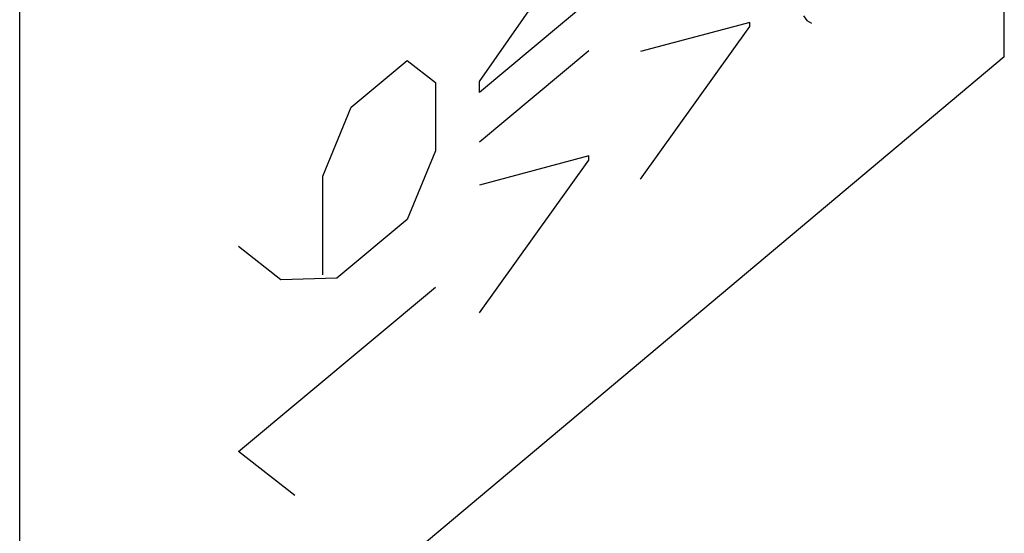
# Model space of a CAD drawing. Units: millimetres. Extents: x -29.9 to 20.8, y -30.7 to 28.1.
# Drawn here: x 12.1 to 17.2, y -23.1 to -20.4 of the extents above; entities that cross this region are included whole.
import ezdxf

# ---------------------------------------------------------------- set-up
doc = ezdxf.new("R2010")
doc.units = ezdxf.units.MM
doc.header["$LTSCALE"] = 16.335
doc.layers.get('0').update_dxf_attribs({"linetype": 'CONTINUOUS'})
for name, color, linetype in [('ASSI', 7, 'CONTINUOUS'), ('CURVE', 7, 'CONTINUOUS'), ('DRAFT', 7, 'CONTINUOUS'), ('INTF_1', 7, 'CONTINUOUS'), ('RACCORDO', 7, 'CONTINUOUS')]:
    doc.layers.add(name, color=color, linetype=linetype)

msp = doc.modelspace()

# ---------------------------------------------------------------- linework, layer by layer
at = {"color": 250, "linetype": 'CONTINUOUS'}
for p, q in [((14.4517, -20.7361), (15.0085, -19.9349)), ((15.0181, -20.3201), (14.4517, -20.7928)), ((15.852, -20.4294), (15.2856, -20.5795)), ((15.852, -20.4509), (15.852, -20.4294)), ((16.1292, -20.396), (16.1457, -20.4188)), ((16.1457, -20.4188), (16.171, -20.4342)), ((15.2856, -21.2424), (15.852, -20.4509)), ((14.4517, -21.0486), (15.0181, -20.5759)), ((14.4517, -20.7928), (14.4517, -20.7361)), ((15.0181, -21.1216), (14.4517, -21.2729)), ((14.4517, -21.9346), (15.0181, -21.143)), ((15.0181, -21.143), (15.0181, -21.1216))]:
    msp.add_line(p, q, dxfattribs=at)
at = {"layer": 'ASSI', "color": 7, "linetype": 'CONTINUOUS'}
for p, q in [((12.0709, -24.8894), (12.0709, 7.0575)), ((17.1687, -20.6083), (17.1687, -20.1201)), ((17.1687, -20.6083), (12.0709, -24.8894))]:
    msp.add_line(p, q, dxfattribs=at)
at = {"layer": 'CURVE', "color": 250, "linetype": 'CONTINUOUS'}
for p, q in [((13.7863, -20.8692), (14.0776, -20.6261)), ((14.0776, -20.6261), (14.2233, -20.7405)), ((14.2233, -20.7405), (14.2233, -21.0943)), ((13.6407, -21.2267), (13.7863, -20.8692)), ((14.2233, -21.0943), (14.0776, -21.4518)), ((13.6407, -21.7378), (13.6407, -21.2267)), ((14.0776, -21.4518), (13.7135, -21.7557)), ((13.4222, -21.7629), (13.2037, -21.5914)), ((13.7135, -21.7557), (13.4222, -21.7629)), ((13.2037, -22.653), (14.2233, -21.8021)), ((13.495, -22.8817), (13.2037, -22.653))]:
    msp.add_line(p, q, dxfattribs=at)
at = {"layer": 'DRAFT', "color": 7, "linetype": 'CONTINUOUS'}
for p, q in [((12.0709, -24.8894), (12.0709, 7.0575)), ((17.1687, -20.6083), (12.0709, -24.8894))]:
    msp.add_line(p, q, dxfattribs=at)
at = {"layer": 'INTF_1', "color": 7, "linetype": 'CONTINUOUS'}
for p, q in [((14.4517, -20.7361), (15.0085, -19.9349)), ((15.0181, -20.3201), (14.4517, -20.7928)), ((15.852, -20.4294), (15.2856, -20.5795)), ((15.852, -20.4509), (15.852, -20.4294)), ((16.1292, -20.396), (16.1457, -20.4188)), ((16.1457, -20.4188), (16.171, -20.4342)), ((15.2856, -21.2424), (15.852, -20.4509)), ((14.4517, -21.0486), (15.0181, -20.5759)), ((14.4517, -20.7928), (14.4517, -20.7361)), ((15.0181, -21.1216), (14.4517, -21.2729)), ((14.4517, -21.9346), (15.0181, -21.143)), ((15.0181, -21.143), (15.0181, -21.1216))]:
    msp.add_line(p, q, dxfattribs=at)
at = {"layer": 'RACCORDO', "color": 7, "linetype": 'CONTINUOUS'}
msp.add_line((17.1687, -20.6083), (17.1687, -20.1201), dxfattribs=at)

doc.saveas('drawing.dxf')
